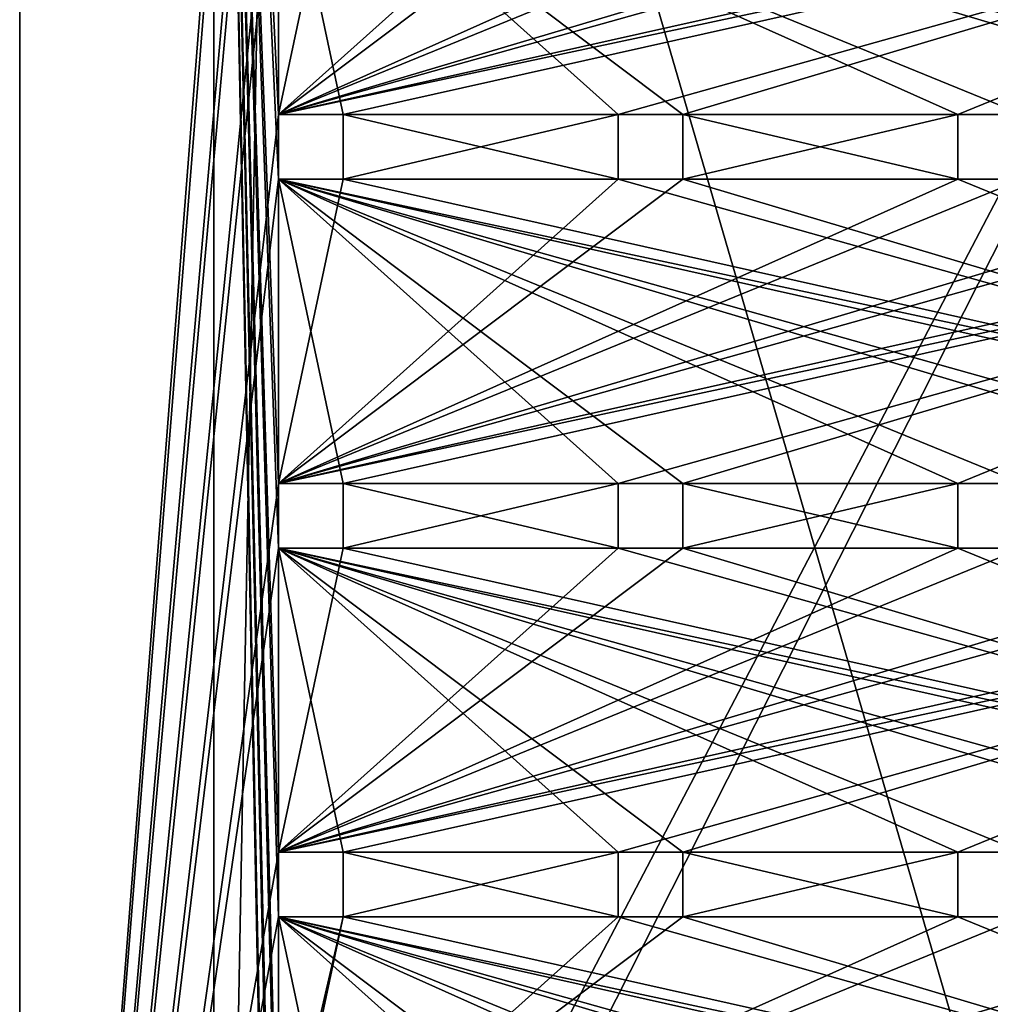
# Model space of a CAD drawing. Units: millimetres. Extents: x -28 to 178, y 0 to 223.
# Drawn here: x 135 to 150, y 173 to 188 of the extents above; entities that cross this region are included whole.
import ezdxf

# ---------------------------------------------------------------- set-up
doc = ezdxf.new("R2010")
doc.units = ezdxf.units.MM
doc.header["$LTSCALE"] = 81.481481
for name, color, linetype in [('1178', 7, 'CONTINUOUS'), ('1179', 7, 'CONTINUOUS'), ('1188', 7, 'CONTINUOUS'), ('1192', 7, 'CONTINUOUS'), ('1210', 7, 'CONTINUOUS'), ('1213', 7, 'CONTINUOUS'), ('1262', 7, 'CONTINUOUS'), ('1265', 7, 'CONTINUOUS'), ('1331', 7, 'CONTINUOUS'), ('1332', 7, 'CONTINUOUS'), ('1334', 7, 'CONTINUOUS'), ('1335', 7, 'CONTINUOUS'), ('1336', 7, 'CONTINUOUS'), ('1337', 7, 'CONTINUOUS'), ('1338', 7, 'CONTINUOUS'), ('1339', 7, 'CONTINUOUS'), ('1340', 7, 'CONTINUOUS'), ('1341', 7, 'CONTINUOUS'), ('1342', 7, 'CONTINUOUS'), ('1343', 7, 'CONTINUOUS'), ('1344', 7, 'CONTINUOUS'), ('1345', 7, 'CONTINUOUS'), ('1346', 7, 'CONTINUOUS'), ('1347', 7, 'CONTINUOUS'), ('1348', 7, 'CONTINUOUS'), ('1349', 7, 'CONTINUOUS'), ('1350', 7, 'CONTINUOUS'), ('1351', 7, 'CONTINUOUS'), ('1352', 7, 'CONTINUOUS'), ('1354', 7, 'CONTINUOUS'), ('1371', 7, 'CONTINUOUS'), ('1372', 7, 'CONTINUOUS'), ('1374', 7, 'CONTINUOUS'), ('1375', 7, 'CONTINUOUS'), ('1376', 7, 'CONTINUOUS'), ('1377', 7, 'CONTINUOUS'), ('1378', 7, 'CONTINUOUS'), ('1379', 7, 'CONTINUOUS'), ('1380', 7, 'CONTINUOUS'), ('1381', 7, 'CONTINUOUS'), ('1382', 7, 'CONTINUOUS')]:
    doc.layers.add(name, color=color, linetype=linetype)

msp = doc.modelspace()

# ---------------------------------------------------------------- linework, layer by layer
at = {"layer": '1178', "color": 7, "linetype": 'CONTINUOUS', "true_color": 0xaaaaaa}
for points in [[(135, 222, -5), (135, 119, -5), (135, 222, 5), (135, 222, -5)], [(135, 222, 5), (135, 119, -5), (135, 208, 4.8), (135, 222, 5)], [(135, 208, 4.8), (135, 119, -5), (135, 152.5, 4.8), (135, 208, 4.8)]]:
    msp.add_3dface(points, dxfattribs=at)
at = {"layer": '1179', "color": 7, "linetype": 'CONTINUOUS', "true_color": 0xaaaaaa}
for points in [[(135, 119, -5), (135, 222, -5), (165, 119, -5), (135, 119, -5)], [(165, 119, -5), (135, 222, -5), (165, 222, -5), (165, 119, -5)]]:
    msp.add_3dface(points, dxfattribs=at)
at = {"layer": '1188', "color": 7, "linetype": 'CONTINUOUS', "true_color": 0xaaaaaa}
for points in [[(138, 207, 3.8), (138, 152.5, 3.8), (138, 207, 2), (138, 207, 3.8)], [(138, 207, 2), (138, 152.5, 3.8), (138, 152, 2), (138, 207, 2)]]:
    msp.add_3dface(points, dxfattribs=at)
at = {"layer": '1192', "color": 7, "linetype": 'CONTINUOUS', "true_color": 0xaaaaaa}
for points in [[(138, 207, 2), (138, 152, 2), (139, 206, 2), (138, 207, 2)], [(139, 206, 2), (138, 152, 2), (139, 153, 2), (139, 206, 2)]]:
    msp.add_3dface(points, dxfattribs=at)
at = {"layer": '1210', "color": 7, "linetype": 'CONTINUOUS', "true_color": 0xaaaaaa}
for points in [[(139, 206, 2), (139, 153, 2), (139, 206, -2), (139, 206, 2)], [(139, 153, 2), (139, 164), (139, 206, -2), (139, 153, 2)], [(139, 206, -2), (139, 164), (139, 164, -2), (139, 206, -2)]]:
    msp.add_3dface(points, dxfattribs=at)
at = {"layer": '1213', "color": 7, "linetype": 'CONTINUOUS', "true_color": 0xaaaaaa}
for points in [[(161, 206, -2), (139, 206, -2), (139, 164, -2), (161, 206, -2)], [(161, 206, -2), (139, 164, -2), (144, 172.4, -2), (161, 206, -2)], [(156, 172.4, -2), (161, 206, -2), (144, 172.4, -2), (156, 172.4, -2)]]:
    msp.add_3dface(points, dxfattribs=at)
at = {"layer": '1262', "color": 7, "linetype": 'CONTINUOUS', "true_color": 0xaaaaaa}
for points in [[(138, 152.5, 3.8), (138, 207, 3.8), (139, 157, 3.8), (138, 152.5, 3.8)], [(138, 207, 3.8), (139, 191.2, 3.8), (139, 186.5, 3.8), (138, 207, 3.8)], [(138, 207, 3.8), (139, 186.5, 3.8), (139, 185.5, 3.8), (138, 207, 3.8)], [(138, 207, 3.8), (139, 185.5, 3.8), (139, 180.8, 3.8), (138, 207, 3.8)], [(138, 207, 3.8), (139, 180.8, 3.8), (139, 179.8, 3.8), (138, 207, 3.8)], [(138, 207, 3.8), (139, 179.8, 3.8), (139, 175.1, 3.8), (138, 207, 3.8)], [(138, 207, 3.8), (139, 175.1, 3.8), (139, 174.1, 3.8), (138, 207, 3.8)], [(138, 207, 3.8), (139, 174.1, 3.8), (139, 169.4, 3.8), (138, 207, 3.8)], [(138, 207, 3.8), (139, 169.4, 3.8), (139, 168.4, 3.8), (138, 207, 3.8)], [(138, 207, 3.8), (139, 168.4, 3.8), (139, 163.7, 3.8), (138, 207, 3.8)], [(138, 207, 3.8), (139, 163.7, 3.8), (139, 162.7, 3.8), (138, 207, 3.8)], [(138, 207, 3.8), (139, 162.7, 3.8), (139, 158, 3.8), (138, 207, 3.8)], [(138, 207, 3.8), (139, 158, 3.8), (139, 157, 3.8), (138, 207, 3.8)], [(139, 191.2, 3.8), (140, 191.2, 3.8), (161, 186.5, 3.8), (139, 191.2, 3.8)], [(160, 186.5, 3.8), (139, 191.2, 3.8), (161, 186.5, 3.8), (160, 186.5, 3.8)], [(139, 191.2, 3.8), (160, 186.5, 3.8), (155.75, 186.5, 3.8), (139, 191.2, 3.8)], [(154.75, 186.5, 3.8), (139, 191.2, 3.8), (155.75, 186.5, 3.8), (154.75, 186.5, 3.8)], [(139, 191.2, 3.8), (154.75, 186.5, 3.8), (150.5, 186.5, 3.8), (139, 191.2, 3.8)], [(149.5, 186.5, 3.8), (139, 191.2, 3.8), (150.5, 186.5, 3.8), (149.5, 186.5, 3.8)], [(139, 191.2, 3.8), (149.5, 186.5, 3.8), (145.25, 186.5, 3.8), (139, 191.2, 3.8)], [(144.25, 186.5, 3.8), (139, 191.2, 3.8), (145.25, 186.5, 3.8), (144.25, 186.5, 3.8)], [(139, 191.2, 3.8), (144.25, 186.5, 3.8), (140, 186.5, 3.8), (139, 191.2, 3.8)], [(139, 186.5, 3.8), (139, 191.2, 3.8), (140, 186.5, 3.8), (139, 186.5, 3.8)], [(140, 191.2, 3.8), (144.25, 191.2, 3.8), (161, 186.5, 3.8), (140, 191.2, 3.8)], [(144.25, 191.2, 3.8), (145.25, 191.2, 3.8), (161, 186.5, 3.8), (144.25, 191.2, 3.8)], [(145.25, 191.2, 3.8), (149.5, 191.2, 3.8), (161, 186.5, 3.8), (145.25, 191.2, 3.8)], [(149.5, 191.2, 3.8), (150.5, 191.2, 3.8), (161, 186.5, 3.8), (149.5, 191.2, 3.8)], [(144.25, 186.5, 3.8), (144.25, 185.5, 3.8), (140, 186.5, 3.8), (144.25, 186.5, 3.8)], [(140, 186.5, 3.8), (144.25, 185.5, 3.8), (140, 185.5, 3.8), (140, 186.5, 3.8)], [(149.5, 186.5, 3.8), (149.5, 185.5, 3.8), (145.25, 186.5, 3.8), (149.5, 186.5, 3.8)], [(145.25, 186.5, 3.8), (149.5, 185.5, 3.8), (145.25, 185.5, 3.8), (145.25, 186.5, 3.8)], [(139, 185.5, 3.8), (140, 185.5, 3.8), (161, 180.8, 3.8), (139, 185.5, 3.8)], [(139, 180.8, 3.8), (139, 185.5, 3.8), (140, 180.8, 3.8), (139, 180.8, 3.8)], [(140, 180.8, 3.8), (139, 185.5, 3.8), (144.25, 180.8, 3.8), (140, 180.8, 3.8)], [(144.25, 180.8, 3.8), (139, 185.5, 3.8), (145.25, 180.8, 3.8), (144.25, 180.8, 3.8)], [(145.25, 180.8, 3.8), (139, 185.5, 3.8), (149.5, 180.8, 3.8), (145.25, 180.8, 3.8)], [(149.5, 180.8, 3.8), (139, 185.5, 3.8), (150.5, 180.8, 3.8), (149.5, 180.8, 3.8)], [(150.5, 180.8, 3.8), (139, 185.5, 3.8), (154.75, 180.8, 3.8), (150.5, 180.8, 3.8)], [(154.75, 180.8, 3.8), (139, 185.5, 3.8), (155.75, 180.8, 3.8), (154.75, 180.8, 3.8)], [(155.75, 180.8, 3.8), (139, 185.5, 3.8), (160, 180.8, 3.8), (155.75, 180.8, 3.8)], [(160, 180.8, 3.8), (139, 185.5, 3.8), (161, 180.8, 3.8), (160, 180.8, 3.8)], [(140, 185.5, 3.8), (144.25, 185.5, 3.8), (161, 180.8, 3.8), (140, 185.5, 3.8)], [(144.25, 185.5, 3.8), (145.25, 185.5, 3.8), (161, 180.8, 3.8), (144.25, 185.5, 3.8)], [(145.25, 185.5, 3.8), (149.5, 185.5, 3.8), (161, 180.8, 3.8), (145.25, 185.5, 3.8)], [(149.5, 185.5, 3.8), (150.5, 185.5, 3.8), (161, 180.8, 3.8), (149.5, 185.5, 3.8)], [(140, 179.8, 3.8), (140, 180.8, 3.8), (144.25, 179.8, 3.8), (140, 179.8, 3.8)], [(140, 180.8, 3.8), (144.25, 180.8, 3.8), (144.25, 179.8, 3.8), (140, 180.8, 3.8)], [(145.25, 179.8, 3.8), (145.25, 180.8, 3.8), (149.5, 179.8, 3.8), (145.25, 179.8, 3.8)], [(145.25, 180.8, 3.8), (149.5, 180.8, 3.8), (149.5, 179.8, 3.8), (145.25, 180.8, 3.8)], [(139, 179.8, 3.8), (140, 179.8, 3.8), (161, 175.1, 3.8), (139, 179.8, 3.8)], [(160, 175.1, 3.8), (139, 179.8, 3.8), (161, 175.1, 3.8), (160, 175.1, 3.8)], [(139, 179.8, 3.8), (160, 175.1, 3.8), (155.75, 175.1, 3.8), (139, 179.8, 3.8)], [(154.75, 175.1, 3.8), (139, 179.8, 3.8), (155.75, 175.1, 3.8), (154.75, 175.1, 3.8)], [(139, 179.8, 3.8), (154.75, 175.1, 3.8), (150.5, 175.1, 3.8), (139, 179.8, 3.8)], [(149.5, 175.1, 3.8), (139, 179.8, 3.8), (150.5, 175.1, 3.8), (149.5, 175.1, 3.8)], [(139, 179.8, 3.8), (149.5, 175.1, 3.8), (145.25, 175.1, 3.8), (139, 179.8, 3.8)], [(144.25, 175.1, 3.8), (139, 179.8, 3.8), (145.25, 175.1, 3.8), (144.25, 175.1, 3.8)], [(139, 179.8, 3.8), (144.25, 175.1, 3.8), (140, 175.1, 3.8), (139, 179.8, 3.8)], [(139, 175.1, 3.8), (139, 179.8, 3.8), (140, 175.1, 3.8), (139, 175.1, 3.8)], [(140, 179.8, 3.8), (144.25, 179.8, 3.8), (161, 175.1, 3.8), (140, 179.8, 3.8)], [(144.25, 179.8, 3.8), (145.25, 179.8, 3.8), (161, 175.1, 3.8), (144.25, 179.8, 3.8)], [(145.25, 179.8, 3.8), (149.5, 179.8, 3.8), (161, 175.1, 3.8), (145.25, 179.8, 3.8)], [(149.5, 179.8, 3.8), (150.5, 179.8, 3.8), (161, 175.1, 3.8), (149.5, 179.8, 3.8)], [(144.25, 175.1, 3.8), (144.25, 174.1, 3.8), (140, 175.1, 3.8), (144.25, 175.1, 3.8)], [(140, 175.1, 3.8), (144.25, 174.1, 3.8), (140, 174.1, 3.8), (140, 175.1, 3.8)], [(149.5, 175.1, 3.8), (149.5, 174.1, 3.8), (145.25, 175.1, 3.8), (149.5, 175.1, 3.8)], [(145.25, 175.1, 3.8), (149.5, 174.1, 3.8), (145.25, 174.1, 3.8), (145.25, 175.1, 3.8)], [(139, 174.1, 3.8), (140, 174.1, 3.8), (161, 169.4, 3.8), (139, 174.1, 3.8)], [(139, 169.4, 3.8), (139, 174.1, 3.8), (140, 169.4, 3.8), (139, 169.4, 3.8)], [(140, 169.4, 3.8), (139, 174.1, 3.8), (144.25, 169.4, 3.8), (140, 169.4, 3.8)], [(144.25, 169.4, 3.8), (139, 174.1, 3.8), (145.25, 169.4, 3.8), (144.25, 169.4, 3.8)], [(145.25, 169.4, 3.8), (139, 174.1, 3.8), (149.5, 169.4, 3.8), (145.25, 169.4, 3.8)], [(149.5, 169.4, 3.8), (139, 174.1, 3.8), (150.5, 169.4, 3.8), (149.5, 169.4, 3.8)], [(150.5, 169.4, 3.8), (139, 174.1, 3.8), (154.75, 169.4, 3.8), (150.5, 169.4, 3.8)], [(154.75, 169.4, 3.8), (139, 174.1, 3.8), (155.75, 169.4, 3.8), (154.75, 169.4, 3.8)], [(155.75, 169.4, 3.8), (139, 174.1, 3.8), (160, 169.4, 3.8), (155.75, 169.4, 3.8)], [(160, 169.4, 3.8), (139, 174.1, 3.8), (161, 169.4, 3.8), (160, 169.4, 3.8)], [(140, 174.1, 3.8), (144.25, 174.1, 3.8), (161, 169.4, 3.8), (140, 174.1, 3.8)], [(144.25, 174.1, 3.8), (145.25, 174.1, 3.8), (161, 169.4, 3.8), (144.25, 174.1, 3.8)], [(145.25, 174.1, 3.8), (149.5, 174.1, 3.8), (161, 169.4, 3.8), (145.25, 174.1, 3.8)], [(149.5, 174.1, 3.8), (150.5, 174.1, 3.8), (161, 169.4, 3.8), (149.5, 174.1, 3.8)]]:
    msp.add_3dface(points, dxfattribs=at)
at = {"layer": '1265', "color": 7, "linetype": 'CONTINUOUS', "true_color": 0xaaaaaa}
for points in [[(135, 208, 4.8), (135, 152.5, 4.8), (139, 203.6, 4.8), (135, 208, 4.8)], [(135, 152.5, 4.8), (139, 202.6, 4.8), (139, 203.6, 4.8), (135, 152.5, 4.8)], [(139, 202.6, 4.8), (135, 152.5, 4.8), (139, 197.9, 4.8), (139, 202.6, 4.8)], [(135, 152.5, 4.8), (139, 196.9, 4.8), (139, 197.9, 4.8), (135, 152.5, 4.8)], [(139, 196.9, 4.8), (135, 152.5, 4.8), (139, 192.2, 4.8), (139, 196.9, 4.8)], [(135, 152.5, 4.8), (139, 191.2, 4.8), (139, 192.2, 4.8), (135, 152.5, 4.8)], [(139, 191.2, 4.8), (135, 152.5, 4.8), (139, 186.5, 4.8), (139, 191.2, 4.8)], [(140, 191.2, 4.8), (139, 191.2, 4.8), (139, 186.5, 4.8), (140, 191.2, 4.8)], [(144.25, 191.2, 4.8), (140, 191.2, 4.8), (139, 186.5, 4.8), (144.25, 191.2, 4.8)], [(145.25, 191.2, 4.8), (144.25, 191.2, 4.8), (139, 186.5, 4.8), (145.25, 191.2, 4.8)], [(149.5, 191.2, 4.8), (145.25, 191.2, 4.8), (139, 186.5, 4.8), (149.5, 191.2, 4.8)], [(150.5, 191.2, 4.8), (149.5, 191.2, 4.8), (139, 186.5, 4.8), (150.5, 191.2, 4.8)], [(154.75, 191.2, 4.8), (150.5, 191.2, 4.8), (139, 186.5, 4.8), (154.75, 191.2, 4.8)], [(155.75, 191.2, 4.8), (154.75, 191.2, 4.8), (139, 186.5, 4.8), (155.75, 191.2, 4.8)], [(160, 191.2, 4.8), (155.75, 191.2, 4.8), (139, 186.5, 4.8), (160, 191.2, 4.8)], [(161, 191.2, 4.8), (160, 191.2, 4.8), (139, 186.5, 4.8), (161, 191.2, 4.8)], [(140, 186.5, 4.8), (161, 191.2, 4.8), (139, 186.5, 4.8), (140, 186.5, 4.8)], [(144.25, 186.5, 4.8), (161, 191.2, 4.8), (140, 186.5, 4.8), (144.25, 186.5, 4.8)], [(145.25, 186.5, 4.8), (161, 191.2, 4.8), (144.25, 186.5, 4.8), (145.25, 186.5, 4.8)], [(149.5, 186.5, 4.8), (161, 191.2, 4.8), (145.25, 186.5, 4.8), (149.5, 186.5, 4.8)], [(150.5, 186.5, 4.8), (161, 191.2, 4.8), (149.5, 186.5, 4.8), (150.5, 186.5, 4.8)], [(135, 152.5, 4.8), (139, 185.5, 4.8), (139, 186.5, 4.8), (135, 152.5, 4.8)], [(144.25, 185.5, 4.8), (144.25, 186.5, 4.8), (140, 185.5, 4.8), (144.25, 185.5, 4.8)], [(140, 185.5, 4.8), (144.25, 186.5, 4.8), (140, 186.5, 4.8), (140, 185.5, 4.8)], [(149.5, 185.5, 4.8), (149.5, 186.5, 4.8), (145.25, 185.5, 4.8), (149.5, 185.5, 4.8)], [(145.25, 185.5, 4.8), (149.5, 186.5, 4.8), (145.25, 186.5, 4.8), (145.25, 185.5, 4.8)], [(139, 185.5, 4.8), (135, 152.5, 4.8), (139, 180.8, 4.8), (139, 185.5, 4.8)], [(161, 185.5, 4.8), (160, 185.5, 4.8), (139, 180.8, 4.8), (161, 185.5, 4.8)], [(160, 185.5, 4.8), (155.75, 185.5, 4.8), (139, 180.8, 4.8), (160, 185.5, 4.8)], [(140, 180.8, 4.8), (161, 185.5, 4.8), (139, 180.8, 4.8), (140, 180.8, 4.8)], [(155.75, 185.5, 4.8), (154.75, 185.5, 4.8), (139, 180.8, 4.8), (155.75, 185.5, 4.8)], [(154.75, 185.5, 4.8), (150.5, 185.5, 4.8), (139, 180.8, 4.8), (154.75, 185.5, 4.8)], [(150.5, 185.5, 4.8), (149.5, 185.5, 4.8), (139, 180.8, 4.8), (150.5, 185.5, 4.8)], [(149.5, 185.5, 4.8), (145.25, 185.5, 4.8), (139, 180.8, 4.8), (149.5, 185.5, 4.8)], [(145.25, 185.5, 4.8), (144.25, 185.5, 4.8), (139, 180.8, 4.8), (145.25, 185.5, 4.8)], [(144.25, 185.5, 4.8), (140, 185.5, 4.8), (139, 180.8, 4.8), (144.25, 185.5, 4.8)], [(140, 185.5, 4.8), (139, 185.5, 4.8), (139, 180.8, 4.8), (140, 185.5, 4.8)], [(161, 185.5, 4.8), (140, 180.8, 4.8), (144.25, 180.8, 4.8), (161, 185.5, 4.8)], [(145.25, 180.8, 4.8), (161, 185.5, 4.8), (144.25, 180.8, 4.8), (145.25, 180.8, 4.8)], [(161, 185.5, 4.8), (145.25, 180.8, 4.8), (149.5, 180.8, 4.8), (161, 185.5, 4.8)], [(150.5, 180.8, 4.8), (161, 185.5, 4.8), (149.5, 180.8, 4.8), (150.5, 180.8, 4.8)], [(135, 152.5, 4.8), (139, 179.8, 4.8), (139, 180.8, 4.8), (135, 152.5, 4.8)], [(140, 180.8, 4.8), (140, 179.8, 4.8), (144.25, 180.8, 4.8), (140, 180.8, 4.8)], [(140, 179.8, 4.8), (144.25, 179.8, 4.8), (144.25, 180.8, 4.8), (140, 179.8, 4.8)], [(145.25, 180.8, 4.8), (145.25, 179.8, 4.8), (149.5, 180.8, 4.8), (145.25, 180.8, 4.8)], [(145.25, 179.8, 4.8), (149.5, 179.8, 4.8), (149.5, 180.8, 4.8), (145.25, 179.8, 4.8)], [(139, 179.8, 4.8), (135, 152.5, 4.8), (139, 175.1, 4.8), (139, 179.8, 4.8)], [(140, 179.8, 4.8), (139, 179.8, 4.8), (139, 175.1, 4.8), (140, 179.8, 4.8)], [(144.25, 179.8, 4.8), (140, 179.8, 4.8), (139, 175.1, 4.8), (144.25, 179.8, 4.8)], [(145.25, 179.8, 4.8), (144.25, 179.8, 4.8), (139, 175.1, 4.8), (145.25, 179.8, 4.8)], [(149.5, 179.8, 4.8), (145.25, 179.8, 4.8), (139, 175.1, 4.8), (149.5, 179.8, 4.8)], [(150.5, 179.8, 4.8), (149.5, 179.8, 4.8), (139, 175.1, 4.8), (150.5, 179.8, 4.8)], [(154.75, 179.8, 4.8), (150.5, 179.8, 4.8), (139, 175.1, 4.8), (154.75, 179.8, 4.8)], [(155.75, 179.8, 4.8), (154.75, 179.8, 4.8), (139, 175.1, 4.8), (155.75, 179.8, 4.8)], [(160, 179.8, 4.8), (155.75, 179.8, 4.8), (139, 175.1, 4.8), (160, 179.8, 4.8)], [(161, 179.8, 4.8), (160, 179.8, 4.8), (139, 175.1, 4.8), (161, 179.8, 4.8)], [(140, 175.1, 4.8), (161, 179.8, 4.8), (139, 175.1, 4.8), (140, 175.1, 4.8)], [(144.25, 175.1, 4.8), (161, 179.8, 4.8), (140, 175.1, 4.8), (144.25, 175.1, 4.8)], [(145.25, 175.1, 4.8), (161, 179.8, 4.8), (144.25, 175.1, 4.8), (145.25, 175.1, 4.8)], [(149.5, 175.1, 4.8), (161, 179.8, 4.8), (145.25, 175.1, 4.8), (149.5, 175.1, 4.8)], [(150.5, 175.1, 4.8), (161, 179.8, 4.8), (149.5, 175.1, 4.8), (150.5, 175.1, 4.8)], [(135, 152.5, 4.8), (139, 174.1, 4.8), (139, 175.1, 4.8), (135, 152.5, 4.8)], [(144.25, 174.1, 4.8), (144.25, 175.1, 4.8), (140, 174.1, 4.8), (144.25, 174.1, 4.8)], [(140, 174.1, 4.8), (144.25, 175.1, 4.8), (140, 175.1, 4.8), (140, 174.1, 4.8)], [(149.5, 174.1, 4.8), (149.5, 175.1, 4.8), (145.25, 174.1, 4.8), (149.5, 174.1, 4.8)], [(145.25, 174.1, 4.8), (149.5, 175.1, 4.8), (145.25, 175.1, 4.8), (145.25, 174.1, 4.8)], [(139, 174.1, 4.8), (135, 152.5, 4.8), (140, 174.1, 4.8), (139, 174.1, 4.8)], [(140, 174.1, 4.8), (135, 152.5, 4.8), (139, 169.4, 4.8), (140, 174.1, 4.8)], [(161, 174.1, 4.8), (160, 174.1, 4.8), (139, 169.4, 4.8), (161, 174.1, 4.8)], [(160, 174.1, 4.8), (155.75, 174.1, 4.8), (139, 169.4, 4.8), (160, 174.1, 4.8)], [(140, 169.4, 4.8), (161, 174.1, 4.8), (139, 169.4, 4.8), (140, 169.4, 4.8)], [(155.75, 174.1, 4.8), (154.75, 174.1, 4.8), (139, 169.4, 4.8), (155.75, 174.1, 4.8)], [(154.75, 174.1, 4.8), (150.5, 174.1, 4.8), (139, 169.4, 4.8), (154.75, 174.1, 4.8)], [(150.5, 174.1, 4.8), (149.5, 174.1, 4.8), (139, 169.4, 4.8), (150.5, 174.1, 4.8)], [(149.5, 174.1, 4.8), (145.25, 174.1, 4.8), (139, 169.4, 4.8), (149.5, 174.1, 4.8)], [(145.25, 174.1, 4.8), (144.25, 174.1, 4.8), (139, 169.4, 4.8), (145.25, 174.1, 4.8)], [(144.25, 174.1, 4.8), (140, 174.1, 4.8), (139, 169.4, 4.8), (144.25, 174.1, 4.8)], [(161, 174.1, 4.8), (140, 169.4, 4.8), (144.25, 169.4, 4.8), (161, 174.1, 4.8)], [(145.25, 169.4, 4.8), (161, 174.1, 4.8), (144.25, 169.4, 4.8), (145.25, 169.4, 4.8)], [(161, 174.1, 4.8), (145.25, 169.4, 4.8), (149.5, 169.4, 4.8), (161, 174.1, 4.8)], [(150.5, 169.4, 4.8), (161, 174.1, 4.8), (149.5, 169.4, 4.8), (150.5, 169.4, 4.8)]]:
    msp.add_3dface(points, dxfattribs=at)
at = {"layer": '1331', "color": 7, "linetype": 'CONTINUOUS', "true_color": 0xaaaaaa}
for points in [[(149.5, 185.5, 3.8), (149.5, 186.5, 3.8), (149.5, 185.5, 4.8), (149.5, 185.5, 3.8)], [(149.5, 185.5, 4.8), (149.5, 186.5, 3.8), (149.5, 186.5, 4.8), (149.5, 185.5, 4.8)]]:
    msp.add_3dface(points, dxfattribs=at)
at = {"layer": '1332', "color": 7, "linetype": 'CONTINUOUS', "true_color": 0xaaaaaa}
for points in [[(150.5, 185.5, 3.8), (149.5, 185.5, 3.8), (150.5, 185.5, 4.8), (150.5, 185.5, 3.8)], [(149.5, 185.5, 3.8), (149.5, 185.5, 4.8), (150.5, 185.5, 4.8), (149.5, 185.5, 3.8)]]:
    msp.add_3dface(points, dxfattribs=at)
at = {"layer": '1334', "color": 7, "linetype": 'CONTINUOUS', "true_color": 0xaaaaaa}
for points in [[(149.5, 186.5, 3.8), (150.5, 186.5, 3.8), (149.5, 186.5, 4.8), (149.5, 186.5, 3.8)], [(150.5, 186.5, 3.8), (150.5, 186.5, 4.8), (149.5, 186.5, 4.8), (150.5, 186.5, 3.8)]]:
    msp.add_3dface(points, dxfattribs=at)
at = {"layer": '1335', "color": 7, "linetype": 'CONTINUOUS', "true_color": 0xaaaaaa}
for points in [[(144.25, 185.5, 3.8), (144.25, 186.5, 3.8), (144.25, 185.5, 4.8), (144.25, 185.5, 3.8)], [(144.25, 185.5, 4.8), (144.25, 186.5, 3.8), (144.25, 186.5, 4.8), (144.25, 185.5, 4.8)]]:
    msp.add_3dface(points, dxfattribs=at)
at = {"layer": '1336', "color": 7, "linetype": 'CONTINUOUS', "true_color": 0xaaaaaa}
for points in [[(145.25, 185.5, 3.8), (144.25, 185.5, 3.8), (145.25, 185.5, 4.8), (145.25, 185.5, 3.8)], [(144.25, 185.5, 3.8), (144.25, 185.5, 4.8), (145.25, 185.5, 4.8), (144.25, 185.5, 3.8)]]:
    msp.add_3dface(points, dxfattribs=at)
at = {"layer": '1337', "color": 7, "linetype": 'CONTINUOUS', "true_color": 0xaaaaaa}
for points in [[(145.25, 186.5, 3.8), (145.25, 185.5, 3.8), (145.25, 186.5, 4.8), (145.25, 186.5, 3.8)], [(145.25, 185.5, 3.8), (145.25, 185.5, 4.8), (145.25, 186.5, 4.8), (145.25, 185.5, 3.8)]]:
    msp.add_3dface(points, dxfattribs=at)
at = {"layer": '1338', "color": 7, "linetype": 'CONTINUOUS', "true_color": 0xaaaaaa}
for points in [[(144.25, 186.5, 3.8), (145.25, 186.5, 3.8), (144.25, 186.5, 4.8), (144.25, 186.5, 3.8)], [(145.25, 186.5, 3.8), (145.25, 186.5, 4.8), (144.25, 186.5, 4.8), (145.25, 186.5, 3.8)]]:
    msp.add_3dface(points, dxfattribs=at)
at = {"layer": '1339', "color": 7, "linetype": 'CONTINUOUS', "true_color": 0xaaaaaa}
for points in [[(139, 185.5, 3.8), (139, 186.5, 3.8), (139, 185.5, 4.8), (139, 185.5, 3.8)], [(139, 185.5, 4.8), (139, 186.5, 3.8), (139, 186.5, 4.8), (139, 185.5, 4.8)]]:
    msp.add_3dface(points, dxfattribs=at)
at = {"layer": '1340', "color": 7, "linetype": 'CONTINUOUS', "true_color": 0xaaaaaa}
for points in [[(140, 185.5, 3.8), (139, 185.5, 3.8), (140, 185.5, 4.8), (140, 185.5, 3.8)], [(139, 185.5, 3.8), (139, 185.5, 4.8), (140, 185.5, 4.8), (139, 185.5, 3.8)]]:
    msp.add_3dface(points, dxfattribs=at)
at = {"layer": '1341', "color": 7, "linetype": 'CONTINUOUS', "true_color": 0xaaaaaa}
for points in [[(140, 186.5, 3.8), (140, 185.5, 3.8), (140, 186.5, 4.8), (140, 186.5, 3.8)], [(140, 185.5, 3.8), (140, 185.5, 4.8), (140, 186.5, 4.8), (140, 185.5, 3.8)]]:
    msp.add_3dface(points, dxfattribs=at)
at = {"layer": '1342', "color": 7, "linetype": 'CONTINUOUS', "true_color": 0xaaaaaa}
for points in [[(139, 186.5, 3.8), (140, 186.5, 3.8), (139, 186.5, 4.8), (139, 186.5, 3.8)], [(140, 186.5, 3.8), (140, 186.5, 4.8), (139, 186.5, 4.8), (140, 186.5, 3.8)]]:
    msp.add_3dface(points, dxfattribs=at)
at = {"layer": '1343', "color": 7, "linetype": 'CONTINUOUS', "true_color": 0xaaaaaa}
for points in [[(139, 179.8, 3.8), (139, 180.8, 3.8), (139, 179.8, 4.8), (139, 179.8, 3.8)], [(139, 179.8, 4.8), (139, 180.8, 3.8), (139, 180.8, 4.8), (139, 179.8, 4.8)]]:
    msp.add_3dface(points, dxfattribs=at)
at = {"layer": '1344', "color": 7, "linetype": 'CONTINUOUS', "true_color": 0xaaaaaa}
for points in [[(140, 179.8, 3.8), (139, 179.8, 3.8), (140, 179.8, 4.8), (140, 179.8, 3.8)], [(139, 179.8, 3.8), (139, 179.8, 4.8), (140, 179.8, 4.8), (139, 179.8, 3.8)]]:
    msp.add_3dface(points, dxfattribs=at)
at = {"layer": '1345', "color": 7, "linetype": 'CONTINUOUS', "true_color": 0xaaaaaa}
for points in [[(140, 180.8, 3.8), (140, 179.8, 3.8), (140, 179.8, 4.8), (140, 180.8, 3.8)], [(140, 180.8, 3.8), (140, 179.8, 4.8), (140, 180.8, 4.8), (140, 180.8, 3.8)]]:
    msp.add_3dface(points, dxfattribs=at)
at = {"layer": '1346', "color": 7, "linetype": 'CONTINUOUS', "true_color": 0xaaaaaa}
for points in [[(139, 180.8, 3.8), (140, 180.8, 3.8), (139, 180.8, 4.8), (139, 180.8, 3.8)], [(140, 180.8, 3.8), (140, 180.8, 4.8), (139, 180.8, 4.8), (140, 180.8, 3.8)]]:
    msp.add_3dface(points, dxfattribs=at)
at = {"layer": '1347', "color": 7, "linetype": 'CONTINUOUS', "true_color": 0xaaaaaa}
for points in [[(144.25, 179.8, 3.8), (144.25, 180.8, 3.8), (144.25, 179.8, 4.8), (144.25, 179.8, 3.8)], [(144.25, 179.8, 4.8), (144.25, 180.8, 3.8), (144.25, 180.8, 4.8), (144.25, 179.8, 4.8)]]:
    msp.add_3dface(points, dxfattribs=at)
at = {"layer": '1348', "color": 7, "linetype": 'CONTINUOUS', "true_color": 0xaaaaaa}
for points in [[(145.25, 179.8, 3.8), (144.25, 179.8, 3.8), (145.25, 179.8, 4.8), (145.25, 179.8, 3.8)], [(144.25, 179.8, 3.8), (144.25, 179.8, 4.8), (145.25, 179.8, 4.8), (144.25, 179.8, 3.8)]]:
    msp.add_3dface(points, dxfattribs=at)
at = {"layer": '1349', "color": 7, "linetype": 'CONTINUOUS', "true_color": 0xaaaaaa}
for points in [[(145.25, 180.8, 3.8), (145.25, 179.8, 3.8), (145.25, 179.8, 4.8), (145.25, 180.8, 3.8)], [(145.25, 180.8, 3.8), (145.25, 179.8, 4.8), (145.25, 180.8, 4.8), (145.25, 180.8, 3.8)]]:
    msp.add_3dface(points, dxfattribs=at)
at = {"layer": '1350', "color": 7, "linetype": 'CONTINUOUS', "true_color": 0xaaaaaa}
for points in [[(144.25, 180.8, 3.8), (145.25, 180.8, 3.8), (144.25, 180.8, 4.8), (144.25, 180.8, 3.8)], [(145.25, 180.8, 3.8), (145.25, 180.8, 4.8), (144.25, 180.8, 4.8), (145.25, 180.8, 3.8)]]:
    msp.add_3dface(points, dxfattribs=at)
at = {"layer": '1351', "color": 7, "linetype": 'CONTINUOUS', "true_color": 0xaaaaaa}
for points in [[(149.5, 179.8, 3.8), (149.5, 180.8, 3.8), (149.5, 179.8, 4.8), (149.5, 179.8, 3.8)], [(149.5, 179.8, 4.8), (149.5, 180.8, 3.8), (149.5, 180.8, 4.8), (149.5, 179.8, 4.8)]]:
    msp.add_3dface(points, dxfattribs=at)
at = {"layer": '1352', "color": 7, "linetype": 'CONTINUOUS', "true_color": 0xaaaaaa}
for points in [[(150.5, 179.8, 3.8), (149.5, 179.8, 3.8), (150.5, 179.8, 4.8), (150.5, 179.8, 3.8)], [(149.5, 179.8, 3.8), (149.5, 179.8, 4.8), (150.5, 179.8, 4.8), (149.5, 179.8, 3.8)]]:
    msp.add_3dface(points, dxfattribs=at)
at = {"layer": '1354', "color": 7, "linetype": 'CONTINUOUS', "true_color": 0xaaaaaa}
for points in [[(149.5, 180.8, 3.8), (150.5, 180.8, 3.8), (149.5, 180.8, 4.8), (149.5, 180.8, 3.8)], [(150.5, 180.8, 3.8), (150.5, 180.8, 4.8), (149.5, 180.8, 4.8), (150.5, 180.8, 3.8)]]:
    msp.add_3dface(points, dxfattribs=at)
at = {"layer": '1371', "color": 7, "linetype": 'CONTINUOUS', "true_color": 0xaaaaaa}
for points in [[(149.5, 174.1, 3.8), (149.5, 175.1, 3.8), (149.5, 174.1, 4.8), (149.5, 174.1, 3.8)], [(149.5, 174.1, 4.8), (149.5, 175.1, 3.8), (149.5, 175.1, 4.8), (149.5, 174.1, 4.8)]]:
    msp.add_3dface(points, dxfattribs=at)
at = {"layer": '1372', "color": 7, "linetype": 'CONTINUOUS', "true_color": 0xaaaaaa}
for points in [[(150.5, 174.1, 3.8), (149.5, 174.1, 3.8), (150.5, 174.1, 4.8), (150.5, 174.1, 3.8)], [(149.5, 174.1, 3.8), (149.5, 174.1, 4.8), (150.5, 174.1, 4.8), (149.5, 174.1, 3.8)]]:
    msp.add_3dface(points, dxfattribs=at)
at = {"layer": '1374', "color": 7, "linetype": 'CONTINUOUS', "true_color": 0xaaaaaa}
for points in [[(149.5, 175.1, 3.8), (150.5, 175.1, 3.8), (149.5, 175.1, 4.8), (149.5, 175.1, 3.8)], [(150.5, 175.1, 3.8), (150.5, 175.1, 4.8), (149.5, 175.1, 4.8), (150.5, 175.1, 3.8)]]:
    msp.add_3dface(points, dxfattribs=at)
at = {"layer": '1375', "color": 7, "linetype": 'CONTINUOUS', "true_color": 0xaaaaaa}
for points in [[(144.25, 174.1, 3.8), (144.25, 175.1, 3.8), (144.25, 174.1, 4.8), (144.25, 174.1, 3.8)], [(144.25, 174.1, 4.8), (144.25, 175.1, 3.8), (144.25, 175.1, 4.8), (144.25, 174.1, 4.8)]]:
    msp.add_3dface(points, dxfattribs=at)
at = {"layer": '1376', "color": 7, "linetype": 'CONTINUOUS', "true_color": 0xaaaaaa}
for points in [[(145.25, 174.1, 3.8), (144.25, 174.1, 3.8), (145.25, 174.1, 4.8), (145.25, 174.1, 3.8)], [(144.25, 174.1, 3.8), (144.25, 174.1, 4.8), (145.25, 174.1, 4.8), (144.25, 174.1, 3.8)]]:
    msp.add_3dface(points, dxfattribs=at)
at = {"layer": '1377', "color": 7, "linetype": 'CONTINUOUS', "true_color": 0xaaaaaa}
for points in [[(145.25, 175.1, 3.8), (145.25, 174.1, 3.8), (145.25, 175.1, 4.8), (145.25, 175.1, 3.8)], [(145.25, 174.1, 3.8), (145.25, 174.1, 4.8), (145.25, 175.1, 4.8), (145.25, 174.1, 3.8)]]:
    msp.add_3dface(points, dxfattribs=at)
at = {"layer": '1378', "color": 7, "linetype": 'CONTINUOUS', "true_color": 0xaaaaaa}
for points in [[(144.25, 175.1, 3.8), (145.25, 175.1, 3.8), (144.25, 175.1, 4.8), (144.25, 175.1, 3.8)], [(145.25, 175.1, 3.8), (145.25, 175.1, 4.8), (144.25, 175.1, 4.8), (145.25, 175.1, 3.8)]]:
    msp.add_3dface(points, dxfattribs=at)
at = {"layer": '1379', "color": 7, "linetype": 'CONTINUOUS', "true_color": 0xaaaaaa}
for points in [[(139, 174.1, 3.8), (139, 175.1, 3.8), (139, 174.1, 4.8), (139, 174.1, 3.8)], [(139, 174.1, 4.8), (139, 175.1, 3.8), (139, 175.1, 4.8), (139, 174.1, 4.8)]]:
    msp.add_3dface(points, dxfattribs=at)
at = {"layer": '1380', "color": 7, "linetype": 'CONTINUOUS', "true_color": 0xaaaaaa}
for points in [[(140, 174.1, 3.8), (139, 174.1, 3.8), (140, 174.1, 4.8), (140, 174.1, 3.8)], [(139, 174.1, 3.8), (139, 174.1, 4.8), (140, 174.1, 4.8), (139, 174.1, 3.8)]]:
    msp.add_3dface(points, dxfattribs=at)
at = {"layer": '1381', "color": 7, "linetype": 'CONTINUOUS', "true_color": 0xaaaaaa}
for points in [[(140, 175.1, 3.8), (140, 174.1, 3.8), (140, 175.1, 4.8), (140, 175.1, 3.8)], [(140, 174.1, 3.8), (140, 174.1, 4.8), (140, 175.1, 4.8), (140, 174.1, 3.8)]]:
    msp.add_3dface(points, dxfattribs=at)
at = {"layer": '1382', "color": 7, "linetype": 'CONTINUOUS', "true_color": 0xaaaaaa}
for points in [[(139, 175.1, 3.8), (140, 175.1, 3.8), (139, 175.1, 4.8), (139, 175.1, 3.8)], [(140, 175.1, 3.8), (140, 175.1, 4.8), (139, 175.1, 4.8), (140, 175.1, 3.8)]]:
    msp.add_3dface(points, dxfattribs=at)

doc.saveas('drawing.dxf')
